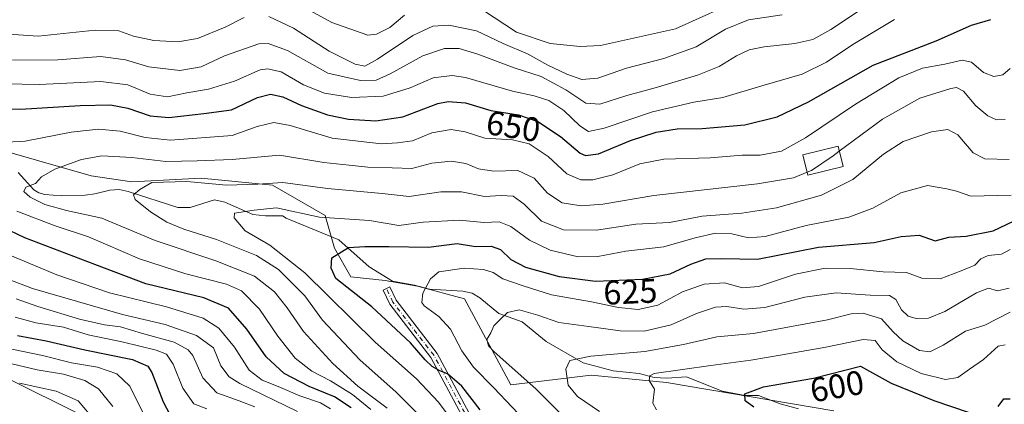
# Model space of a CAD drawing. Units: metres. Extents: x 599915 to 603338, y 4777747 to 4780111.
# Drawn here: x 602366 to 602655, y 4778294 to 4778407 of the extents above; entities that cross this region are included whole.
import ezdxf
from ezdxf.enums import TextEntityAlignment as Align

# ---------------------------------------------------------------- set-up
doc = ezdxf.new("R2010")
doc.units = ezdxf.units.M
doc.header["$MEASUREMENT"] = 0
doc.linetypes.add('DGN Style 4', pattern=[2.638475, 1.318413, -0.659207, 0.001648, -0.659207])
for name, color, linetype, lineweight in [('Arbolado forestal CxS', 92, 'Continuous', 0), ('Camino Cxs', 7, 'Continuous', 0), ('Camino eje', 30, 'DGN Style 4', 13), ('Corriente natural lineal', 142, 'Continuous', 13), ('Curva de nivel maestra', 30, 'Continuous', 30), ('Curva de nivel normal', 30, 'Continuous', 0), ('Edificación Cxs', 1, 'Continuous', 13), ('Rótulo de curva de nivel directora', 7, 'Continuous', 0)]:
    doc.layers.add(name, color=color, linetype=linetype, lineweight=lineweight)
doc.styles.add('Style-Arial', font='txt')

# ---------------------------------------------------------------- blocks, each defined once
blk = doc.blocks.new('*U7')
at = {"layer": 'Arbolado forestal CxS', "color": 92, "linetype": 'Continuous', "lineweight": 0}
for points in [[(602362.0215, 4778301.2265, 687.4454), (602383.8813, 4778290.3745, 691.0417)], [(602605.0579, 4778291.6209, 596.9452), (602555.8311, 4778299.9581, 605.3533), (602533.6777, 4778302.1223, 609.0538), (602510.0531, 4778299.2633, 617.2383), (602496.4549, 4778324.5863, 618.4846), (602482.6263, 4778328.3205, 621.0425), (602473.1615, 4778329.9725, 622.3921), (602463.0373, 4778331.0165, 624.2478), (602458.2919, 4778339.4655, 626.2623), (602455.5025, 4778349.1077, 631.7505), (602439.9727, 4778357.9917, 635.6632), (602419.0875, 4778360.1045, 637.72), (602398.7093, 4778359.0205, 636.7302), (602386.7067, 4778360.7745, 638.4922), (602337.7039, 4778374.8201, 651.7577)]]:
    blk.add_polyline3d(points, dxfattribs=at)

msp = doc.modelspace()

# ---------------------------------------------------------------- linework, layer by layer
at = {"layer": 'Arbolado forestal CxS', "color": 92, "linetype": 'Continuous', "lineweight": 0}
for points in [[(602337.7039, 4778374.8201, 651.7577), (602386.7067, 4778360.7745, 638.4922), (602398.7093, 4778359.0205, 636.7302), (602419.0875, 4778360.1045, 637.72), (602439.9727, 4778357.9917, 635.6632), (602455.5025, 4778349.1077, 631.7505), (602458.2919, 4778339.4655, 626.2623), (602463.0373, 4778331.0165, 624.2478), (602473.1615, 4778329.9725, 622.3921), (602482.6263, 4778328.3205, 621.0425), (602496.4549, 4778324.5863, 618.4846), (602510.0531, 4778299.2633, 617.2383), (602533.6777, 4778302.1223, 609.0538), (602555.8311, 4778299.9581, 605.3533), (602605.0579, 4778291.6209, 596.9452)], [(602337.7039, 4778374.8201, 651.7577), (602386.7067, 4778360.7745, 638.4922), (602398.7093, 4778359.0205, 636.7302), (602419.0875, 4778360.1045, 637.72), (602439.9727, 4778357.9917, 635.6632), (602455.5025, 4778349.1077, 631.7505), (602458.2919, 4778339.4655, 626.2623), (602463.0373, 4778331.0165, 624.2478), (602473.1615, 4778329.9725, 622.3921), (602482.6263, 4778328.3205, 621.0425), (602496.4549, 4778324.5863, 618.4846), (602510.0531, 4778299.2633, 617.2383), (602533.6777, 4778302.1223, 609.0538), (602555.8311, 4778299.9581, 605.3533), (602605.0579, 4778291.6209, 596.9452)], [(602383.8813, 4778290.3745, 691.0417), (602362.0215, 4778301.2265, 687.4454)], [(602383.8813, 4778290.3745, 691.0417), (602362.0215, 4778301.2265, 687.4454)]]:
    msp.add_polyline3d(points, dxfattribs=at)
at = {"layer": 'Camino Cxs', "color": 7, "linetype": 'Continuous', "lineweight": 0}
msp.add_polyline3d([(602499.4447, 4778283.2389, 646.9596), (602486.5675, 4778307.3045, 637.6445), (602474.4859, 4778322.9893, 648.3546), (602472.5303, 4778327.1179, 646.6712), (602474.5185, 4778328.0597, 646.5748), (602476.3729, 4778324.1447, 646.9031), (602488.4213, 4778308.5029, 637.8183), (602501.3675, 4778284.3083, 641.5933)], dxfattribs=at)
msp.add_polyline3d([(602499.4447, 4778283.2389, 646.9596), (602486.5675, 4778307.3045, 637.6445), (602474.4859, 4778322.9893, 648.3546), (602472.5303, 4778327.1179, 646.6712), (602474.5185, 4778328.0597, 646.5748), (602476.3729, 4778324.1447, 646.9031), (602488.4213, 4778308.5029, 637.8183), (602501.3675, 4778284.3083, 641.5933)], dxfattribs=at)
at = {"layer": 'Camino eje', "color": 30, "linetype": 'DGN Style 4', "lineweight": 13}
msp.add_polyline3d([(602500.4061, 4778283.7737, 644.232), (602487.4945, 4778307.9037, 637.2991), (602475.4293, 4778323.5671, 647.5829), (602473.5243, 4778327.5887, 646.3063)], dxfattribs=at)
at = {"layer": 'Corriente natural lineal', "color": 142, "linetype": 'Continuous', "lineweight": 13}
msp.add_polyline3d([(602365.2667, 4778361.7437, 641.8552), (602369.8573, 4778356.6359, 640.3508), (602371.3247, 4778355.7489, 640.1723), (602373.0905, 4778355.2281, 639.8813), (602377.9599, 4778354.8923, 639.0708), (602384.9511, 4778355.0721, 637.8323), (602387.8347, 4778355.4231, 637.3662), (602392.1621, 4778356.5739, 636.8424), (602394.9441, 4778356.6817, 636.3809), (602397.5885, 4778356.1469, 635.9369), (602412.1633, 4778351.4253, 633.3926), (602415.8517, 4778351.4781, 632.8227), (602423.0083, 4778353.7067, 633.2242), (602426.0289, 4778352.9565, 632.8051), (602434.2229, 4778349.4191, 630.9033), (602437.9481, 4778349.0185, 630.5945), (602443.0001, 4778349.0001, 630.0399), (602444.0737, 4778348.2753, 629.6955), (602459.4845, 4778341.8933, 627.2525), (602468.4549, 4778333.9599, 623.695), (602475.2973, 4778329.7177, 622.1077), (602481.8079, 4778328.5361, 621.1878), (602486.1663, 4778327.4015, 620.3426), (602495.9395, 4778326.8541, 618.8001), (602498.6763, 4778326.2185, 618.3219), (602500.9315, 4778324.8347, 617.6596), (602506.5789, 4778320.2595, 615.8861), (602513.4427, 4778317.7927, 614.6504), (602520.4865, 4778312.0361, 612.7289), (602531.2947, 4778305.7095, 610.4053), (602540.1555, 4778303.3605, 608.6031), (602547.8349, 4778302.5499, 607.3167), (602552.1841, 4778301.4253, 606.5479), (602555.9595, 4778301.2173, 605.7422), (602561.7259, 4778301.6269, 605.0608), (602572.1603, 4778297.3933, 601.7534), (602578.9735, 4778296.1709, 600.8576), (602582.8583, 4778296.1377, 600.5461), (602589.2673, 4778293.7003, 598.9925), (602594.6565, 4778292.2035, 598.0018)], dxfattribs=at)
at = {"layer": 'Curva de nivel maestra', "color": 30, "linetype": 'Continuous', "lineweight": 30, "flags": 128}
for points, elevation in [([(602354.38, 4778380.6201), (602365.98, 4778380.3501), (602383.52, 4778381.4201), (602392.4, 4778381.6501), (602397.54, 4778380.6301), (602404.04, 4778378.3701), (602409.54, 4778377.9401), (602419.81, 4778379.0801), (602427.95, 4778380.1601), (602435.6, 4778383.7601), (602439.44, 4778384.8001), (602443.1, 4778383.9801), (602448.52, 4778381.4901), (602456.16, 4778378.7401), (602462.38, 4778377.4201), (602470.44, 4778376.9301), (602478.37, 4778378.1101), (602488.62, 4778382.0101), (602491.63, 4778382.6001), (602496.78, 4778382.2201), (602504.22, 4778379.9501), (602512.29, 4778378.6601), (602518.03, 4778376.7401), (602524.63, 4778372.3401), (602530.41, 4778367.4601), (602531.98, 4778366.7401), (602535.86, 4778367.2401), (602545.23, 4778371.1401), (602552.75, 4778373.5901), (602558.97, 4778374.5501), (602566.35, 4778374.7201), (602578.84, 4778375.7901), (602588.36, 4778378.0601), (602597.54, 4778382.5201), (602616.54, 4778393.3001), (602635.07, 4778400.4301), (602645.44, 4778405.0401), (602651.14, 4778406.7901)], 650), ([(602463.16, 4778292.4601), (602458.29, 4778295.7701), (602450.8, 4778298.7301), (602443.41, 4778302.5601), (602438.11, 4778307.5201), (602432.52, 4778315.6501), (602427.1, 4778321.8301), (602419.79, 4778324.8701), (602402.75, 4778328.9301), (602387.8, 4778334.6201), (602367.18, 4778342.5401), (602353.96, 4778348.7401)], 650), ([(602501.1, 4778291.9001), (602495.68, 4778298.8301), (602491.44, 4778302.5401), (602489.25, 4778303.4001), (602486.92, 4778304.6301), (602484.9, 4778306.6101), (602480.6, 4778311.6501), (602469.23, 4778322.1701), (602458.66, 4778330.5801), (602457.23, 4778333.5601), (602457.48, 4778336.6601), (602462.36, 4778339.6801), (602467.18, 4778339.9101), (602474.2, 4778339.9401), (602485.87, 4778339.7401), (602494.33, 4778340.8901), (602499.7, 4778339.9101), (602504.33, 4778340.0901), (602507.08, 4778339.0301), (602510.04, 4778336.1601), (602514.41, 4778333.8401), (602524.32, 4778331.1101), (602534.97, 4778329.7201), (602548.81, 4778330.3501), (602556.92, 4778331.9301), (602563, 4778334.7701), (602567.38, 4778336.3701), (602572.1, 4778336.4501), (602582.57, 4778336.2601), (602600.54, 4778339.7601), (602616.87, 4778341.1201), (602624.77, 4778342.8701), (602630.12, 4778343.2601), (602634.77, 4778341.5801), (602638.87, 4778342.6601), (602643.87, 4778343.0101), (602651.87, 4778344.5501), (602657.87, 4778347.3901)], 625), ([(602365.11, 4778313.8101), (602373.54, 4778312.2401), (602384.89, 4778309.5201), (602398.88, 4778306.7301), (602403.33, 4778304.7601), (602404.56, 4778302.9101), (602407.92, 4778294.2501), (602409.83, 4778290.5801)], 675), ([(602581.51, 4778292.6901), (602578.99, 4778294.5801), (602578.85, 4778296.6001), (602584.38, 4778298.6801), (602599.09, 4778301.2301), (602612.87, 4778304.7101), (602621.83, 4778299.7401), (602634.44, 4778294.6501), (602644.47, 4778291.1801)], 600), ([(602653.34, 4778292.8801), (602654.96, 4778295.1201), (602656.87, 4778295.1001)], 600)]:
    msp.add_lwpolyline(points, dxfattribs=dict(at, elevation=elevation))
at = {"layer": 'Curva de nivel normal', "color": 30, "linetype": 'Continuous', "lineweight": 0, "flags": 128}
for points, elevation in [([(602363.63, 4778394.78), (602376.96, 4778394.9), (602389.56, 4778395.88), (602396.86, 4778394.88), (602403.64, 4778392.77), (602412.76, 4778391.78), (602419.01, 4778392.84), (602425.88, 4778396.04), (602435.98, 4778399.56), (602438.79, 4778399.7), (602444.44, 4778397.65), (602456.26, 4778391), (602465.87, 4778388.81), (602470.54, 4778388.94), (602474.62, 4778390.79), (602484.18, 4778396.08), (602490.53, 4778398.2), (602494.85, 4778398.22), (602500.41, 4778396.58), (602511.02, 4778392.5), (602519, 4778389.95), (602526.25, 4778386.08), (602532.13, 4778382.16), (602536.2, 4778381.81), (602544.2, 4778384.4), (602552.54, 4778386.62), (602564.9, 4778390.32), (602571.32, 4778392.94), (602576.45, 4778396.08), (602580.1, 4778397.79), (602584.53, 4778398.74), (602593.56, 4778399.64), (602598.87, 4778400.86), (602604.16, 4778403.76), (602613.44, 4778409.95)], 660), ([(602478.85, 4778408.03), (602474.54, 4778404.42), (602470.6, 4778402.38), (602468.01, 4778402.16), (602457.48, 4778405.89), (602445.81, 4778412.19)], 670), ([(602572.35, 4778410.27), (602558.48, 4778404.02), (602536.4, 4778399.14), (602530.42, 4778398.82), (602521.64, 4778399.68), (602511.76, 4778403), (602501.76, 4778409.55)], 670), ([(602431.68, 4778407.38), (602426.13, 4778404.47), (602418.02, 4778401.15), (602412.22, 4778400.14), (602405.11, 4778400.58), (602399.18, 4778401.85), (602394.87, 4778403.39), (602387.87, 4778403.56), (602371.16, 4778401.84), (602361.03, 4778402.48)], 665), ([(602589.86, 4778408.12), (602579.97, 4778406.64), (602573.22, 4778403.88), (602564.54, 4778398.73), (602555.01, 4778395.28), (602544.07, 4778392.4), (602535.68, 4778389.45), (602530.98, 4778389.07), (602526.5, 4778390.65), (602520.97, 4778393.32), (602515.15, 4778396.5), (602507.8, 4778399.72), (602499.95, 4778403.45), (602491.84, 4778405.05), (602487.14, 4778404.78), (602481.27, 4778402.04), (602470.92, 4778395.08), (602467.14, 4778393.01), (602464.32, 4778393.62), (602456.71, 4778397.42), (602446.22, 4778404.18), (602438.92, 4778407.62)], 665), ([(602622.9, 4778406.75), (602610.64, 4778399.39), (602602.91, 4778394.22), (602595.72, 4778390.66), (602583.82, 4778387.2), (602572.35, 4778383.77), (602563.91, 4778382.46), (602551.69, 4778379.62), (602537.49, 4778374.77), (602532.88, 4778373.81), (602530.35, 4778375.48), (602525.64, 4778380.01), (602521.29, 4778382.9), (602516.96, 4778384.28), (602510.58, 4778385.62), (602496.71, 4778389.67), (602492.86, 4778390.22), (602487.22, 4778389.58), (602480.44, 4778386.6), (602472.51, 4778384.21), (602463.2, 4778383.83), (602455.29, 4778385.06), (602449.13, 4778387.56), (602442.55, 4778391.3), (602438.54, 4778392.26), (602436.43, 4778391.93), (602428.87, 4778388.61), (602421.2, 4778386.23), (602414.87, 4778385.18), (602409.16, 4778384.04), (602404.03, 4778384.8), (602397.49, 4778387.49), (602389.54, 4778388.5), (602371.54, 4778387.58), (602361.21, 4778387.85)], 655), ([(602361.95, 4778370.68), (602367.29, 4778370.91), (602380.83, 4778373.58), (602388.88, 4778374.51), (602395.2, 4778373.92), (602402.59, 4778371.98), (602410.03, 4778371.26), (602428.19, 4778372.57), (602435.5, 4778375.22), (602440.39, 4778376.45), (602445.2, 4778375.56), (602457.54, 4778371.86), (602472.03, 4778370.16), (602476.74, 4778370.48), (602481.2, 4778371.06), (602486.88, 4778373.38), (602492.5, 4778374.4), (602496.64, 4778373.68), (602502.47, 4778371.84), (602510.59, 4778371.3), (602515.48, 4778370.19), (602521.03, 4778366.4), (602526.5, 4778361.33), (602530.66, 4778359.54), (602534.19, 4778359.6), (602540.09, 4778361.08), (602547.97, 4778364.25), (602555.08, 4778365.7), (602568.71, 4778366.08), (602578.08, 4778366.87), (602583.41, 4778366.79), (602589.66, 4778368.01), (602596.74, 4778371.92), (602611.38, 4778381.86), (602624.1, 4778389.58), (602631.12, 4778392.4), (602637.6, 4778393.64), (602642.78, 4778394.82), (602645.53, 4778394.19), (602649, 4778391.16), (602652.06, 4778389.95), (602654.74, 4778390.46), (602656.87, 4778392.29)], 645), ([(602606.6236, 4778367.996), (602619.3, 4778377.44), (602630.34, 4778383.56), (602639.39, 4778386.48), (602641.09, 4778386.71), (602643.16, 4778385.69), (602646.79, 4778381.38), (602650.27, 4778378.44), (602652.86, 4778377.18), (602655.43, 4778377.34)], 640), ([(602483.73, 4778289.78), (602476.42, 4778297.13), (602465.7, 4778306.63), (602454.73, 4778318.32), (602449.49, 4778325.45), (602441.82, 4778333.2), (602435.28, 4778337.32), (602423.55, 4778342.04), (602413.91, 4778345.06), (602408.94, 4778347.1), (602404.13, 4778350.18), (602399.64, 4778353.76), (602399.2, 4778355.18), (602400.99, 4778356.76), (602404.57, 4778358.81), (602414.87, 4778359.04), (602426.46, 4778357.98), (602435.7, 4778358.25), (602443.06, 4778358.77), (602456.18, 4778357.06), (602472.24, 4778355.53), (602480.2, 4778354.67), (602489.54, 4778356.03), (602495.54, 4778356.06), (602502.3, 4778354.67), (602507.28, 4778354.98), (602510.74, 4778354.75), (602513.96, 4778352.41), (602519.08, 4778347.44), (602525.56, 4778344.83), (602535.29, 4778344.78), (602546.86, 4778346.52), (602556.68, 4778347.06), (602566.3, 4778348.85), (602577.98, 4778349.72), (602588.2, 4778351.32), (602601.38, 4778355.11), (602610.56, 4778359.69), (602619.58, 4778367.17), (602625.36, 4778370.84), (602633.74, 4778373.69), (602638.54, 4778374.41), (602641.51, 4778372.77), (602645.96, 4778367.56), (602649.42, 4778365.79), (602656.6, 4778365.58)], 635), ([(602473.74, 4778292.42), (602465.15, 4778298.86), (602457.79, 4778305.52), (602449.17, 4778314.91), (602444.29, 4778321.91), (602440.6, 4778326.65), (602434.71, 4778331.24), (602423.33, 4778335.78), (602405.54, 4778341.69), (602389.85, 4778348.3), (602379.43, 4778350.56), (602373.1, 4778352.3), (602368.82, 4778354.46), (602366.91, 4778356.18), (602367.49, 4778357.41), (602370.36, 4778358.52), (602372.15, 4778360.5), (602376.03, 4778362.73), (602383.88, 4778365.54), (602389.84, 4778366.6), (602398.72, 4778366.12), (602408.64, 4778364.94), (602417.84, 4778365.2), (602428.18, 4778365.56), (602442.1, 4778366.8), (602455.1, 4778364.71), (602462.55, 4778363.88), (602468.06, 4778363.34), (602475.15, 4778363.15), (602481, 4778362.89), (602486.87, 4778364.43), (602492.54, 4778365.1), (602496.82, 4778364.39), (602500.55, 4778362.8), (602505.01, 4778362.15), (602512.09, 4778362.32), (602516.9, 4778360.09), (602520.86, 4778355.61), (602525.12, 4778352.79), (602530.76, 4778351.93), (602537.16, 4778352.43), (602552.11, 4778354.96), (602582.54, 4778358.35), (602593.2, 4778360.16), (602597.1928, 4778361.8396)], 640), ([(602597.1928, 4778361.8396), (602598.43, 4778362.36), (602604.79, 4778366.63), (602606.6236, 4778367.996)], 640), ([(602494.19, 4778286.86), (602488.86, 4778294.18), (602482.31, 4778300.99), (602470.18, 4778311.84), (602449.52, 4778332.17), (602439.27, 4778340.34), (602431.98, 4778344.58), (602428.76, 4778348.41), (602428.87, 4778349.8), (602434.68, 4778350.64), (602441.16, 4778351.3), (602453.87, 4778348.61), (602468.54, 4778347.56), (602477.2, 4778346.15), (602484.3, 4778347.14), (602494.98, 4778347.7), (602502.12, 4778347.03), (602506.63, 4778347.25), (602510.05, 4778345.89), (602515.53, 4778341.86), (602521.68, 4778338.88), (602529.88, 4778336.94), (602535.61, 4778336.98), (602543.85, 4778338.56), (602555.09, 4778339.86), (602564.25, 4778342.54), (602570.21, 4778343.88), (602575.06, 4778343.68), (602579.97, 4778342.51), (602584.81, 4778342.92), (602596.88, 4778346.1), (602609.38, 4778348.58), (602616.48, 4778351.21), (602624.69, 4778355.75), (602632.54, 4778357.9), (602638.25, 4778356.97), (602641.04, 4778356.22), (602645.3, 4778354.8), (602657.18, 4778355.08)], 630), ([(602468.9, 4778292.03), (602463.57, 4778296.45), (602457.1, 4778300.48), (602451.59, 4778303.3), (602446.72, 4778307.09), (602441.54, 4778313.58), (602436.18, 4778321.56), (602430.86, 4778326.9), (602426.52, 4778328.9), (602414.51, 4778331.89), (602400.97, 4778336.35), (602385.96, 4778342.84), (602376.11, 4778346.04), (602364.88, 4778350.36)], 645), ([(602356.13, 4778340.11), (602376.61, 4778331.59), (602392.11, 4778326.35), (602408.84, 4778322.18), (602419.67, 4778318.87), (602424.28, 4778315.94), (602428.84, 4778310.31), (602433.14, 4778303.58), (602436.96, 4778300.61), (602441.7, 4778298.75), (602448.06, 4778295.98), (602454.09, 4778293.95), (602457.05, 4778292.19)], 655), ([(602515.89, 4778287.04), (602505.08, 4778298.35), (602499.08, 4778304.44), (602495.67, 4778309.25), (602492.33, 4778315.68), (602488.94, 4778319.32), (602484.57, 4778322.48), (602483.92, 4778323.52), (602484.23, 4778326.22), (602486.51, 4778330.43), (602488.87, 4778332.55), (602496.4, 4778333.58), (602502.07, 4778333.2), (602504.88, 4778332.32), (602507.68, 4778330.43), (602513.75, 4778328.38), (602522.01, 4778325.78), (602533.74, 4778323.7), (602541.77, 4778322), (602547.49, 4778321.43), (602553.31, 4778322.71), (602560.54, 4778326.6), (602566.87, 4778328.9), (602572.87, 4778329.25), (602578.2, 4778327.76), (602582.84, 4778328.18), (602593.76, 4778331.8), (602602.51, 4778333.55), (602609.79, 4778333.49), (602619.55, 4778332.52), (602626.41, 4778332.34), (602630.88, 4778330.64), (602636.31, 4778330.45), (602642.41, 4778332.79), (602646.43, 4778334.51), (602648.26, 4778336.36), (602650.37, 4778337.34), (602654.33, 4778337.69), (602656.81, 4778339.07)], 620), ([(602447.38, 4778291.45), (602430.41, 4778299.68), (602427.27, 4778301.61), (602424.84, 4778304.86), (602422.65, 4778310.18), (602417.73, 4778313.73), (602408.44, 4778317.05), (602395.97, 4778320), (602369.5, 4778327.61), (602352.42, 4778334.12)], 660), ([(602531.26, 4778284.28), (602517.43, 4778298.08), (602505.22, 4778308.93), (602503.54, 4778310.74), (602503.07, 4778312.57), (602504.17, 4778314.59), (602505.11, 4778316.57), (602506.87, 4778318.38), (602509.07, 4778320.59), (602512.54, 4778321.3), (602518.02, 4778319.73), (602524.2, 4778317.58), (602533, 4778316.41), (602542.21, 4778315.1), (602549.28, 4778315.09), (602557.16, 4778316.95), (602564.61, 4778320.22), (602570.21, 4778322.08), (602573.55, 4778322.35), (602578.54, 4778321.56), (602584.7, 4778322.02), (602596.54, 4778325.05), (602605.7, 4778326.29), (602615.74, 4778325.69), (602621.38, 4778325.57), (602623.24, 4778324.35), (602624.91, 4778321.35), (602626.87, 4778319.43), (602629.23, 4778318.75), (602632.85, 4778318.9), (602637.67, 4778320.88), (602646.97, 4778326.35), (602650.52, 4778327.71), (602653.12, 4778326.92), (602656.54, 4778327.67)], 615), ([(602364.63, 4778324.52), (602371.05, 4778322.32), (602383.28, 4778318.58), (602390.68, 4778316.95), (602395.3, 4778316.32), (602401.77, 4778314.4), (602411.12, 4778311.8), (602415.27, 4778309.56), (602416.63, 4778307.93), (602419.54, 4778301.28), (602423.61, 4778296.92), (602430.19, 4778294.57), (602434.83, 4778292.78)], 665), ([(602536.16, 4778291.37), (602529.67, 4778295.8), (602526.94, 4778299.13), (602526.23, 4778303.9), (602527.38, 4778306.42), (602533.6, 4778307.69), (602549.44, 4778309.07), (602560.81, 4778311.14), (602570.63, 4778313.41), (602581.4, 4778314.33), (602590.44, 4778316.02), (602603.14, 4778318.4), (602610.07, 4778320.11), (602613.6, 4778320.31), (602619, 4778318.71), (602622.47, 4778314.9), (602625.3, 4778312.24), (602630.17, 4778309.4), (602633.22, 4778308.96), (602637.2, 4778310.91), (602643.7, 4778315.01), (602649.43, 4778316.81), (602656.87, 4778320.63)], 610), ([(602364.4, 4778319.17), (602370.44, 4778317.53), (602378.55, 4778316.25), (602385.84, 4778313.99), (602396.27, 4778311.85), (602405.8, 4778309.5), (602408.9, 4778308.28), (602410.79, 4778305.37), (602413.71, 4778298.25), (602416.9, 4778293.7), (602420.74, 4778292.19)], 670), ([(602655.36, 4778311.03), (602653.29, 4778310.6), (602649.02, 4778306.7), (602644.93, 4778303.86), (602641.44, 4778301.37), (602637.88, 4778300.87), (602630.7, 4778302.64), (602623.49, 4778306.06), (602619.24, 4778309.57), (602617.12, 4778312.34), (602613.62, 4778312.59), (602602.63, 4778310.32), (602589.87, 4778308.11), (602580.62, 4778306.48), (602568.87, 4778304.91), (602552.16, 4778302.63), (602550.96, 4778301.93), (602550.69, 4778300.58), (602552.33, 4778298), (602551.82, 4778293.82), (602552.9, 4778291.95)], 605), ([(602402.6, 4778289.7), (602398.07, 4778298.86), (602394.27, 4778302.5), (602388.58, 4778304.43), (602380.9, 4778305.76), (602372.42, 4778307.92), (602363.37, 4778309.76)], 680), ([(602363.42, 4778305.4), (602370.88, 4778303.7), (602378.62, 4778302.39), (602384.84, 4778300.57), (602388.92, 4778298.13), (602393.09, 4778292.92)], 685), ([(602387.93, 4778288.67), (602382.9, 4778294.6), (602376.42, 4778297.38), (602365.67, 4778299.8)], 690)]:
    msp.add_lwpolyline(points, dxfattribs=dict(at, elevation=elevation))
at = {"layer": 'Edificación Cxs', "color": 1, "linetype": 'Continuous', "lineweight": 13}
msp.add_polyline3d([(602607.7401, 4778363.4701, 659.4842), (602597.4201, 4778360.9201, 658.5657), (602595.9401, 4778366.9101, 662.912), (602606.2601, 4778369.4701, 664.145), (602607.7401, 4778363.4701, 659.4842)], dxfattribs=at)
msp.add_3dface([(602607.7401, 4778363.4701, 664.145), (602597.4201, 4778360.9201, 664.145), (602595.9401, 4778366.9101, 664.145), (602606.2601, 4778369.4701, 664.145)], dxfattribs=at)

# ---------------------------------------------------------------- block references
at = {"layer": 'Arbolado forestal CxS', "color": 92, "linetype": 'Continuous', "lineweight": 0}
msp.add_blockref('*U7', (0, 0), dxfattribs=at)

# ---------------------------------------------------------------- texts
at = {"layer": 'Rótulo de curva de nivel directora', "color": 7, "linetype": 'Continuous', "lineweight": 0, "style": 'Style-Arial'}
for s, rotation, p in [('650', 350.91805, (602510.8137, 4778375.3307)), ('625', 2.606291, (602545.201, 4778326.6505)), ('600', 9.834662, (602605.9489, 4778298.839))]:
    msp.add_text(s, height=7, rotation=rotation, dxfattribs=at).set_placement(p, align=Align.MIDDLE_CENTER)

doc.saveas('drawing.dxf')
